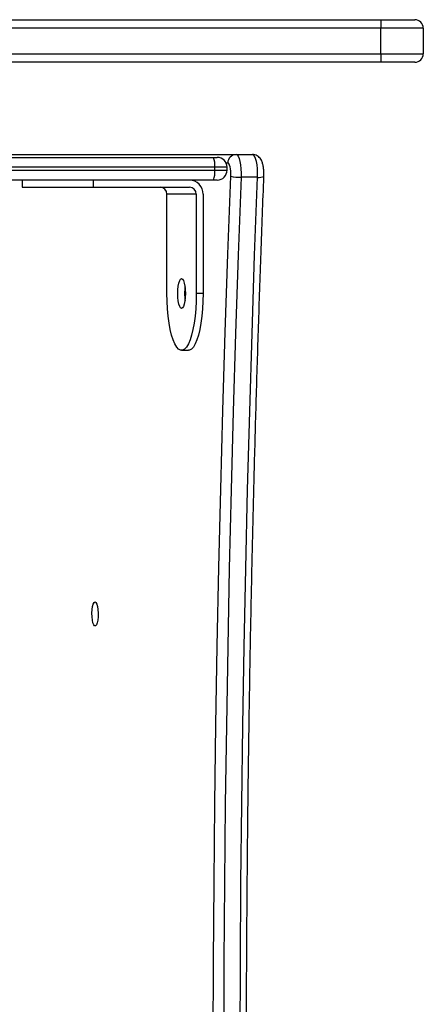
# Model space of a CAD drawing. Units: millimetres. Extents: x -7828 to 351518, y -3372 to 12483.
# Drawn here: x -286 to -144, y 8872 to 9219 of the extents above; entities that cross this region are included whole.
import ezdxf

# ---------------------------------------------------------------- set-up
doc = ezdxf.new("R2010")
doc.units = ezdxf.units.MM
doc.layers.add('Toestel 2D', color=7, linetype='Continuous', lineweight=20)

# ---------------------------------------------------------------- blocks, each defined once
blk = doc.blocks.new('3431')
at = {"color": 7, "linetype": 'Continuous', "lineweight": 25}
for p, q in [((2607.704, 489.801), (2607.463, 489.801)), ((2606.945, 484.301), (2606.945, 487.801)), ((2606.945, 487.801), (2607.187, 487.801)), ((2607.187, 484.301), (2607.187, 487.801)), ((2608.222, 487.801), (2608.222, 484.301)), ((2607.187, 484.301), (2608.222, 484.301)), ((2610.809, 484.051), (2607.428, 484.051)), ((2610.809, 484.051), (2610.809, 483.801)), ((2613.327, 483.801), (2613.327, 484.051)), ((2605.025, 483.705), (2605.605, 483.705)), ((2606.58, 483.801), (2634.261, 483.801)), ((2606.1, 483.451), (2606.1, 483.351)), ((2606.534, 483.451), (2606.534, 483.351)), ((2634.216, 483.451), (2606.534, 483.451)), ((2606.534, 483.351), (2634.216, 483.351)), ((2627.181, 483.001), (2606.58, 483.001)), ((2605.784, 482.901), (2605.205, 482.901)), ((2624.376, 482.901), (2605.784, 482.901)), ((2600.681, 479.651), (2624.681, 479.651)), ((2599.181, 478.451), (2599.181, 479.351)), ((2600.681, 479.351), (2600.681, 478.451)), ((2624.681, 479.351), (2600.681, 479.351)), ((2600.681, 478.451), (2624.681, 478.451)), ((2624.681, 478.151), (2600.681, 478.151))]:
    blk.add_line(p, q, dxfattribs=at)
at = {"color": 8, "linetype": 'Continuous', "lineweight": 25}
blk.add_line((2606.074, 483.201), (2606.134, 483.201), dxfattribs=at)
at = {"color": 7, "linetype": 'Continuous', "lineweight": 25, "flags": 128}
for points in [[(2605.025, 547.297), (2605.128, 544.55), (2605.221, 541.798), (2605.304, 539.042), (2605.379, 536.282), (2605.444, 533.518), (2605.5, 530.751), (2605.546, 527.982), (2605.584, 525.211), (2605.612, 522.438), (2605.63, 519.663), (2605.64, 516.888), (2605.64, 514.113), (2605.63, 511.338), (2605.612, 508.564), (2605.584, 505.791), (2605.546, 503.02), (2605.5, 500.25), (2605.444, 497.484), (2605.379, 494.72), (2605.304, 491.96), (2605.221, 489.204), (2605.128, 486.452), (2605.025, 483.705)], [(2605.605, 483.705), (2605.707, 486.452), (2605.8, 489.204), (2605.884, 491.96), (2605.958, 494.72), (2606.024, 497.484), (2606.079, 500.25), (2606.126, 503.02), (2606.163, 505.791), (2606.191, 508.564), (2606.21, 511.338), (2606.219, 514.113), (2606.219, 516.888), (2606.21, 519.663), (2606.191, 522.438), (2606.163, 525.211), (2606.126, 527.982), (2606.079, 530.751), (2606.024, 533.518), (2605.958, 536.282), (2605.884, 539.042), (2605.8, 541.798), (2605.707, 544.55), (2605.605, 547.297)], [(2605.972, 547.341), (2606.074, 544.591), (2606.167, 541.835), (2606.251, 539.075), (2606.325, 536.311), (2606.391, 533.543), (2606.447, 530.773), (2606.493, 527.999), (2606.531, 525.224), (2606.559, 522.447), (2606.577, 519.669), (2606.587, 516.89), (2606.587, 514.111), (2606.577, 511.333), (2606.559, 508.554), (2606.531, 505.778), (2606.493, 503.002), (2606.447, 500.229), (2606.391, 497.458), (2606.325, 494.691), (2606.251, 491.927), (2606.167, 489.167), (2606.074, 486.411), (2605.972, 483.66)], [(2610.755, 498.669), (2610.723, 498.688), (2610.694, 498.743), (2610.669, 498.829), (2610.653, 498.939), (2610.646, 499.063), (2610.648, 499.189), (2610.66, 499.307), (2610.681, 499.406), (2610.708, 499.477), (2610.739, 499.515), (2610.772, 499.515), (2610.803, 499.477), (2610.83, 499.406), (2610.851, 499.307), (2610.863, 499.189), (2610.865, 499.063), (2610.858, 498.939), (2610.841, 498.829), (2610.817, 498.743), (2610.788, 498.688), (2610.755, 498.669)], [(2606.945, 487.801), (2606.95, 488.073), (2606.965, 488.34), (2606.988, 488.598), (2607.021, 488.84), (2607.061, 489.063), (2607.11, 489.263), (2607.164, 489.435), (2607.225, 489.577), (2607.29, 489.685), (2607.358, 489.759), (2607.428, 489.796), (2607.463, 489.801)], [(2607.187, 487.801), (2607.192, 488.073), (2607.206, 488.34), (2607.23, 488.598), (2607.262, 488.84), (2607.303, 489.063), (2607.351, 489.263), (2607.406, 489.435), (2607.466, 489.577), (2607.531, 489.685), (2607.599, 489.759), (2607.669, 489.796), (2607.74, 489.796), (2607.81, 489.759), (2607.878, 489.685), (2607.943, 489.577), (2608.003, 489.435), (2608.058, 489.263), (2608.106, 489.063), (2608.147, 488.84), (2608.179, 488.598), (2608.203, 488.34), (2608.217, 488.073), (2608.222, 487.801)], [(2607.704, 488.326), (2607.74, 488.308), (2607.772, 488.255), (2607.801, 488.172), (2607.822, 488.063), (2607.836, 487.937), (2607.84, 487.801), (2607.836, 487.665), (2607.822, 487.538), (2607.801, 487.43), (2607.772, 487.346), (2607.74, 487.294), (2607.704, 487.276), (2607.669, 487.294), (2607.637, 487.346), (2607.608, 487.43), (2607.587, 487.538), (2607.573, 487.665), (2607.569, 487.801), (2607.573, 487.937), (2607.587, 488.063), (2607.608, 488.172), (2607.637, 488.255), (2607.669, 488.308), (2607.704, 488.326)], [(2613.327, 484.051), (2613.323, 484.051), (2613.289, 484.051), (2613.219, 484.051), (2613.113, 484.051), (2612.974, 484.051), (2612.804, 484.051), (2612.606, 484.051), (2612.385, 484.051), (2612.144, 484.051), (2611.888, 484.051), (2611.622, 484.051), (2611.349, 484.051), (2611.077, 484.051), (2610.809, 484.051)], [(2605.025, 483.705), (2605.024, 483.555), (2605.031, 483.407), (2605.045, 483.268), (2605.067, 483.144), (2605.096, 483.041), (2605.129, 482.965), (2605.166, 482.917), (2605.205, 482.901)], [(2605.784, 482.901), (2605.746, 482.917), (2605.709, 482.965), (2605.675, 483.041), (2605.647, 483.144), (2605.625, 483.268), (2605.61, 483.407), (2605.603, 483.555), (2605.605, 483.705)], [(2606.45, 483.801), (2606.452, 483.801), (2606.46, 483.801), (2606.475, 483.801), (2606.495, 483.801), (2606.521, 483.801), (2606.549, 483.801), (2606.58, 483.801)], [(2605.972, 483.66), (2605.971, 483.575), (2605.974, 483.49), (2605.983, 483.411), (2605.995, 483.34), (2606.012, 483.281), (2606.031, 483.237), (2606.052, 483.21), (2606.074, 483.201)], [(2606.58, 483.001), (2606.549, 483.001), (2606.521, 483.001), (2606.495, 483.001), (2606.475, 483.001), (2606.46, 483.001), (2606.452, 483.001), (2606.45, 483.001)], [(2599.481, 479.651), (2599.499, 479.651), (2599.553, 479.651), (2599.642, 479.651), (2599.762, 479.651), (2599.909, 479.651), (2600.081, 479.651), (2600.27, 479.651), (2600.472, 479.651), (2600.681, 479.651)], [(2600.681, 479.351), (2600.681, 479.409), (2600.681, 479.466), (2600.681, 479.518), (2600.681, 479.563), (2600.681, 479.6), (2600.681, 479.628), (2600.681, 479.645), (2600.681, 479.651)], [(2600.681, 479.351), (2600.446, 479.351), (2600.217, 479.351), (2600, 479.351), (2599.799, 479.351), (2599.62, 479.351), (2599.467, 479.351), (2599.344, 479.351), (2599.254, 479.351), (2599.199, 479.351), (2599.181, 479.351)], [(2599.181, 478.451), (2599.199, 478.451), (2599.254, 478.451), (2599.344, 478.451), (2599.467, 478.451), (2599.62, 478.451), (2599.799, 478.451), (2600, 478.451), (2600.217, 478.451), (2600.446, 478.451), (2600.681, 478.451)], [(2600.681, 478.151), (2600.472, 478.151), (2600.27, 478.151), (2600.081, 478.151), (2599.909, 478.151), (2599.762, 478.151), (2599.642, 478.151), (2599.553, 478.151), (2599.499, 478.151), (2599.481, 478.151)], [(2600.681, 478.151), (2600.681, 478.157), (2600.681, 478.174), (2600.681, 478.201), (2600.681, 478.239), (2600.681, 478.284), (2600.681, 478.336), (2600.681, 478.392), (2600.681, 478.451)]]:
    blk.add_lwpolyline(points, dxfattribs=at)
at = {"color": 8, "linetype": 'Continuous', "lineweight": 25, "flags": 128}
for points in [[(2606.534, 483.451), (2606.431, 483.451), (2606.336, 483.451), (2606.252, 483.451), (2606.184, 483.451), (2606.135, 483.451), (2606.106, 483.451), (2606.1, 483.451)], [(2606.1, 483.351), (2606.106, 483.351), (2606.135, 483.351), (2606.184, 483.351), (2606.252, 483.351), (2606.336, 483.351), (2606.431, 483.351), (2606.534, 483.351)]]:
    blk.add_lwpolyline(points, dxfattribs=at)
at = {"color": 7, "linetype": 'Continuous', "lineweight": 25}
for centre, radius, start, end in [((2605.697, 487.801), 1.902, 352.7268, 7.2726), ((2607.437, 484.292), 0.492, 179.0218, 268.9907), ((2607.433, 484.297), 0.246, 179.0259, 268.9866), ((2608.468, 484.297), 0.246, 179.0178, 268.9948), ((2605.658, 482.608), 1.098, 73.3818, 92.7388), ((2606.45, 483.451), 0.35, 90, 180), ((2607.239, 483.537), 0.71, 158.1634, 186.9626), ((2606.45, 483.351), 0.35, 180, 270), ((2607.239, 483.265), 0.71, 173.0432, 201.8298), ((2605.779, 483.196), 0.295, 271.0063, 0.98), ((2599.481, 479.351), 0.3, 90, 180), ((2599.481, 478.451), 0.3, 180, 270)]:
    blk.add_arc(centre, radius, start, end, dxfattribs=at)
at = {"color": 8, "linetype": 'Continuous', "lineweight": 25}
blk.add_arc((2604.973, 483.289), 0.42, 82.816, 113.9853, dxfattribs=at)
at = {"color": 7, "linetype": 'Continuous', "lineweight": 25}
for points, knots in [([(2604.802, 547.33), (2604.82, 546.879), (2604.87, 545.57), (2604.947, 543.401), (2605.031, 540.822), (2605.106, 538.239), (2605.174, 535.652), (2605.233, 533.062), (2605.284, 530.47), (2605.327, 527.876), (2605.362, 525.28), (2605.389, 522.682), (2605.407, 520.083), (2605.417, 517.484), (2605.42, 514.884), (2605.414, 512.285), (2605.399, 509.685), (2605.377, 507.087), (2605.346, 504.49), (2605.308, 501.895), (2605.261, 499.301), (2605.206, 496.71), (2605.143, 494.122), (2605.072, 491.537), (2604.992, 488.955), (2604.903, 486.333), (2604.837, 484.574), (2604.802, 483.672)], [0, 0, 0, 0, 0.021413, 0.062099, 0.102786, 0.143472, 0.184159, 0.224845, 0.265532, 0.306218, 0.346905, 0.387592, 0.428278, 0.468965, 0.509652, 0.550338, 0.591025, 0.631712, 0.672398, 0.713085, 0.753772, 0.794458, 0.835145, 0.875831, 0.916518, 0.957204, 1, 1, 1, 1]), ([(2604.802, 483.672), (2604.802, 483.649), (2604.8, 483.581), (2604.804, 483.468), (2604.819, 483.337), (2604.845, 483.216), (2604.882, 483.117), (2604.933, 483.035), (2604.995, 482.971), (2605.074, 482.923), (2605.148, 482.903), (2605.192, 482.901), (2605.205, 482.901)], [0, 0, 0, 0, 0.0657234, 0.1911927, 0.3188938, 0.4541096, 0.5938595, 0.6862011, 0.7770634, 0.869308, 0.9632397, 1, 1, 1, 1])]:
    blk.add_open_spline(points, degree=3, knots=knots, dxfattribs=at)
blk = doc.blocks.new('VPL-16-3431-GM')
at = {"layer": 'Toestel 2D', "xscale": 10, "yscale": 10, "zscale": 10, "rotation": 180}
blk.add_blockref('3431', (25848.16, 14000.75), dxfattribs=at)

msp = doc.modelspace()

# ---------------------------------------------------------------- block references
msp.add_blockref('VPL-16-3431-GM', (0, 0))

doc.saveas('drawing.dxf')
